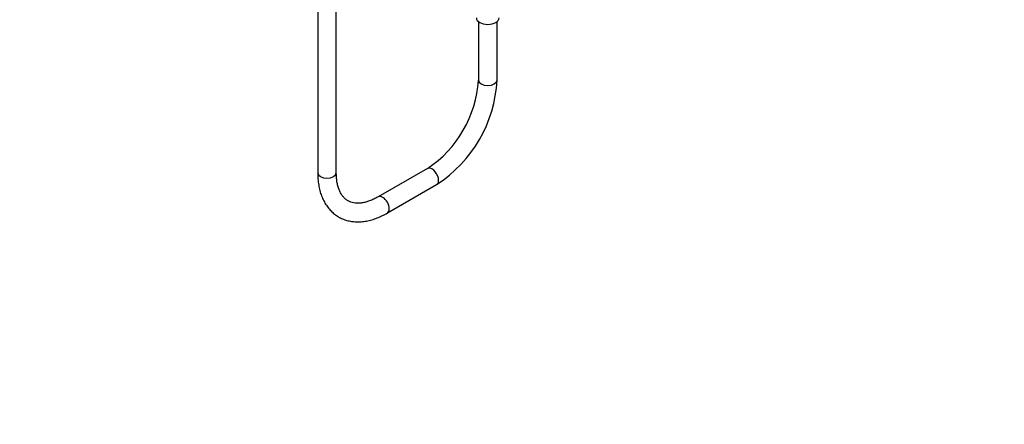
# Model space of a CAD drawing. Units: millimetres. Extents: x 0 to 1482, y 0 to 2776.
# Drawn here: x 847 to 1482, y 0 to 261 of the extents above; entities that cross this region are included whole.
import ezdxf
from ezdxf import colors
from ezdxf.entities.mleader import LeaderData, LeaderLine
from ezdxf.math import Vec2, Vec3

# ---------------------------------------------------------------- set-up
doc = ezdxf.new("R2010")
doc.units = ezdxf.units.MM
doc.layers.add('DV6_Défaut', color=7, linetype='Continuous')
doc.layers.add('Défaut', color=7, linetype='Continuous')

# ---------------------------------------------------------------- blocks, each defined once
blk = doc.blocks.new('_DOT')
at = {"color": 0}
blk.add_line((0, 0), (-1, 0), dxfattribs=at)
at = {"color": 0, "const_width": 0.333}
blk.add_lwpolyline([(-0.1665, 0, 1), (0.1665, 0, 1)], format="xyb", close=True, dxfattribs=at)
blk = doc.blocks.new('SE5')
at = {"layer": 'DV6_Défaut', "color": 7, "linetype": 'Continuous'}
for p, q in [((1038.99, 727.59), (1038.99, 162.26)), ((1050.99, 162.26), (1050.99, 727.59)), ((1142.58, 259.84), (1142.58, 222.07)), ((1154.58, 222.07), (1154.58, 259.84)), ((1109.66, 165.05), (1077.91, 146.72)), ((1083.91, 136.33), (1115.66, 154.66))]:
    blk.add_line(p, q, dxfattribs=at)
for centre, radius, start, end in [((1069.04, 226.51), 73.67, 303.4572, 356.5428), ((1069.08, 226.49), 85.61, 302.96, 357.04)]:
    blk.add_arc(centre, radius, start, end, dxfattribs=at)
for centre, major_axis, start_param, end_param in [((1148.58, 262.24), (7.3, 0), 3.141593, 6.283185), ((1148.58, 222.07), (6, 0), 3.141593, 6.283185), ((1112.66, 159.85), (3, -5.2), 0, 3.141593), ((1044.99, 162.26), (6, 0), 3.141593, 6.283185), ((1080.91, 141.52), (3, -5.2), 0, 3.138834), ((1080.91, 141.52), (3, -5.2), 6.282747, 6.283185)]:
    blk.add_ellipse(centre, major_axis=major_axis, ratio=0.57735, start_param=start_param, end_param=end_param, dxfattribs=at)
for points, knots in [([(1038.99, 162.26), (1038.99, 161.48), (1039.02, 159.56), (1039.3, 156.2), (1039.92, 152.5), (1040.85, 148.98), (1042.09, 145.7), (1043.63, 142.69), (1045.45, 139.97), (1047.52, 137.59), (1049.82, 135.54), (1052.32, 133.84), (1055, 132.49), (1057.84, 131.5), (1060.81, 130.86), (1063.91, 130.58), (1067.12, 130.66), (1070.43, 131.09), (1073.82, 131.9), (1077.25, 133.06), (1080.69, 134.56), (1082.75, 135.68), (1083.91, 136.33)], [0, 0, 0, 0, 0.028636, 0.082455, 0.136301, 0.189955, 0.243195, 0.295777, 0.347497, 0.398257, 0.448115, 0.49727, 0.546027, 0.594686, 0.643539, 0.692903, 0.743007, 0.793964, 0.845755, 0.898248, 0.951249, 1, 1, 1, 1]), ([(1077.91, 146.72), (1077.38, 146.42), (1076.08, 145.69), (1073.75, 144.59), (1071.17, 143.64), (1068.69, 142.99), (1066.35, 142.65), (1064.18, 142.59), (1062.15, 142.82), (1060.27, 143.32), (1058.51, 144.13), (1056.93, 145.24), (1055.53, 146.62), (1054.3, 148.27), (1053.22, 150.24), (1052.33, 152.54), (1051.64, 155.1), (1051.19, 157.88), (1051.01, 160.37), (1050.99, 161.78), (1050.99, 162.26)], [0, 0, 0, 0, 0.02965, 0.086244, 0.142744, 0.199274, 0.25607, 0.313548, 0.372348, 0.433375, 0.497622, 0.565216, 0.625965, 0.683789, 0.745186, 0.804336, 0.862163, 0.919342, 0.976276, 1, 1, 1, 1])]:
    blk.add_open_spline(points, degree=3, knots=knots, dxfattribs=at)

msp = doc.modelspace()

# ---------------------------------------------------------------- block references
at = {"layer": 'Défaut'}
msp.add_blockref('SE5', (0, 0), dxfattribs=at)

# ---------------------------------------------------------------- leaders
at = {"layer": 'Défaut', "color": 7, "linetype": 'Continuous'}
ml = msp.add_multileader_mtext('Standard', dxfattribs=at)
ml.set_content('{\\pxsm0.9;\\fSolid Edge ISO|b1||i0||c0|p34;\\W1.;05/03/2024\\P}', color=256)
ml.set_leader_properties()
ml.set_arrow_properties(name='DOT')
ml.build(insert=Vec2(0, 0))
ml.multileader.update_dxf_attribs({"leader_type": 0, "dogleg_length": 0, "arrow_head_size": 12})
ctx = ml.context
ctx.base_point, ctx.char_height, ctx.arrow_head_size = Vec3(1393.98, 2768.81), 12, 12
notes = []
notes.append((ctx, [(0, (0, 0, 0), (0, 0), (1, 0), 1, [])]))
ctx.mtext.insert = Vec3(1395.98, 2774.81)
for ctx, leaders in notes:
    for number, flags, end, landing, length, lines in leaders:
        leader = LeaderData()
        leader.index, (leader.has_last_leader_line, leader.has_dogleg_vector, leader.attachment_direction) = number, flags
        leader.last_leader_point, leader.dogleg_vector, leader.dogleg_length = Vec3(end), Vec3(landing), length
        for number, points, colour, breaks in lines:
            line = LeaderLine()
            line.index, line.vertices, line.color, line.breaks = number, Vec3.list(points), colors.encode_raw_color(colour), breaks
            leader.lines.append(line)
        ctx.leaders.append(leader)

doc.saveas('drawing.dxf')
